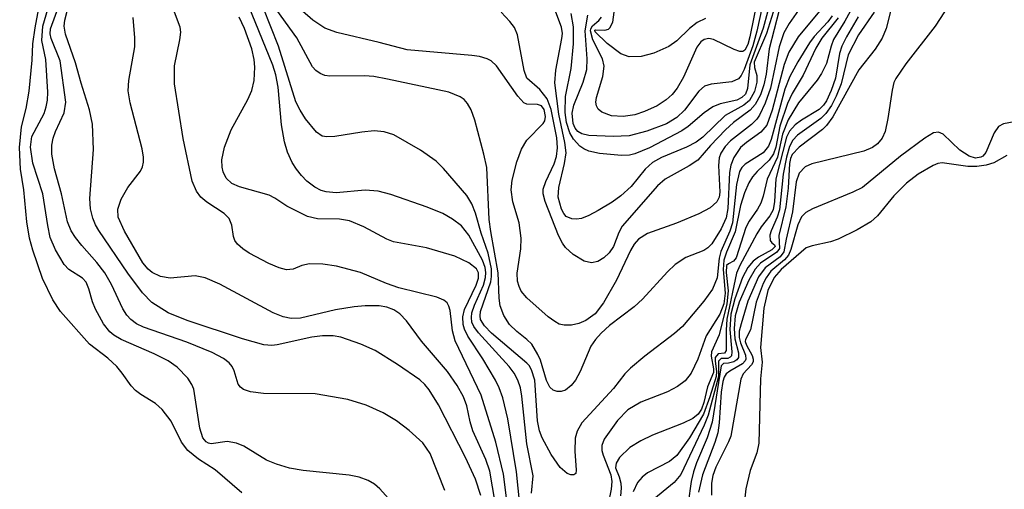
# Model space of a CAD drawing. Units: inches. Extents: x 1239204 to 1243762, y 481457 to 485457.
# Drawn here: x 1241946 to 1242051, y 483008 to 483057 of the extents above; entities that cross this region are included whole.
import ezdxf

# ---------------------------------------------------------------- set-up
doc = ezdxf.new("R2010")
doc.units = ezdxf.units.IN
doc.header["$MEASUREMENT"] = 0
doc.layers.add('Undefined', color=1, linetype='Continuous')

msp = doc.modelspace()

# ---------------------------------------------------------------- linework, layer by layer
at = {"layer": 'Undefined'}
for points, elevation in [([(1241969.81, 483007.45), (1241966.99, 483009.89), (1241965.23, 483010.99), (1241964.12, 483011.91), (1241963.44, 483012.8), (1241962.36, 483015.01), (1241961.39, 483016.25), (1241960.69, 483016.89), (1241959.14, 483017.83), (1241958.57, 483018.28), (1241958.11, 483018.77), (1241957.17, 483020.11), (1241956.58, 483020.82), (1241955.63, 483021.69), (1241953.68, 483023.15), (1241950.61, 483026.61), (1241949.82, 483027.86), (1241948.73, 483030.12), (1241947.68, 483033.11), (1241947.34, 483034.39), (1241947.07, 483036.12), (1241946.75, 483039.49), (1241946.39, 483041.68), (1241946.3, 483043.97), (1241946.5, 483046.14), (1241946.99, 483048.08), (1241947.3, 483049.92), (1241947.63, 483053.19), (1241947.71, 483054.92), (1241947.93, 483056.62), (1241948.98, 483062.13)], 80), ([(1242024.81, 483061.61), (1242023.64, 483055.66), (1242023.42, 483054.87), (1242023.11, 483054.28), (1242022.89, 483054.13), (1242022.56, 483054.12), (1242021.97, 483054.33), (1242019.76, 483055.4), (1242019.27, 483055.5), (1242018.77, 483055.4), (1242018.44, 483055.14), (1242018.02, 483054.57), (1242016.61, 483051.41), (1242015.92, 483050.23), (1242015.4, 483049.58), (1242014.77, 483049), (1242013.8, 483048.38), (1242012.46, 483047.76), (1242011.45, 483047.43), (1242010.22, 483047.23), (1242008.96, 483047.33), (1242007.96, 483047.72), (1242007.58, 483048.01), (1242007.37, 483048.36), (1242007.33, 483048.76), (1242007.4, 483049.26), (1242008.04, 483051.49), (1242008.19, 483052.56), (1242008.01, 483053.35), (1242007, 483055.34), (1242006.75, 483056.3), (1242006.77, 483056.52), (1242006.96, 483056.84), (1242007.65, 483057.39), (1242007.92, 483057.74)], 110), ([(1242027.25, 483060.57), (1242025.67, 483054.39), (1242025.35, 483051.74), (1242025.12, 483050.61), (1242024.74, 483049.53), (1242024.2, 483048.53), (1242023.65, 483047.9), (1242021.91, 483046.62), (1242021.05, 483045.85), (1242019.47, 483044.19), (1242018.13, 483042.64), (1242017.21, 483042.02), (1242014.67, 483040.61), (1242013.83, 483039.93), (1242010.12, 483035.65), (1242009.75, 483034.97), (1242009.17, 483033.51), (1242008.72, 483032.81), (1242008.16, 483032.29), (1242007.51, 483031.91), (1242006.84, 483031.77), (1242006.09, 483031.96), (1242004.9, 483032.65), (1242004.09, 483033.4), (1242003.77, 483033.85), (1242003.37, 483034.65), (1242001.95, 483038.27), (1242001.74, 483039.05), (1242001.75, 483039.57), (1242002.02, 483040.37), (1242002.9, 483042.25), (1242003.15, 483043.03), (1242003.26, 483043.95), (1242003.17, 483044.98), (1242002.58, 483047.99), (1242002.17, 483049.12), (1242001.37, 483050.1), (1242000, 483051.3)], 102), ([(1241995.15, 483007.16), (1241994.58, 483008.88), (1241993.5, 483011.16), (1241990.65, 483016.74), (1241989.66, 483018.32), (1241989.2, 483018.89), (1241988.67, 483019.38), (1241986.32, 483021), (1241983.93, 483022.48), (1241982.42, 483023.17), (1241980.31, 483023.89), (1241979.5, 483024.05), (1241978.38, 483024.05), (1241977.25, 483023.89), (1241973.58, 483023.08), (1241973, 483023.04), (1241972.14, 483023.11), (1241969.9, 483023.72), (1241964.03, 483025.68), (1241962.04, 483026.47), (1241960.31, 483027.58), (1241959.3, 483028.59), (1241957.77, 483030.67), (1241954.69, 483035.18), (1241954.33, 483035.79), (1241954.04, 483036.49), (1241953.8, 483037.49), (1241953.72, 483038.58), (1241954.13, 483043.77), (1241954.02, 483046.45), (1241953.7, 483047.96), (1241952.81, 483050.77), (1241952.22, 483052.94), (1241951.16, 483055.97), (1241951.03, 483056.81), (1241951.1, 483057.42), (1241951.85, 483060.46)], 86), ([(1242000, 483048.55), (1241999.68, 483048.71), (1241999.05, 483049.39), (1241996.78, 483052.6), (1241996.24, 483053.12), (1241995.8, 483053.36), (1241995.01, 483053.58), (1241994.17, 483053.69), (1241987.35, 483054.29), (1241984.37, 483055.09), (1241979.89, 483056.13), (1241978.62, 483056.59), (1241977.35, 483057.45), (1241974.08, 483060.33)], 100), ([(1242025.18, 483060), (1242024.38, 483056.26), (1242023.95, 483054.71), (1242023.03, 483052.22), (1242022.7, 483051.57), (1242022.41, 483051.23), (1242021.71, 483050.92), (1242019.53, 483050.67), (1242018.83, 483050.46), (1242018.22, 483049.94), (1242016.69, 483047.93), (1242015.9, 483047.14), (1242014.81, 483046.48), (1242012.72, 483045.69), (1242010.85, 483045.21), (1242009.14, 483045.12), (1242006.58, 483045.23), (1242005.82, 483045.41), (1242005.41, 483045.65), (1242005.12, 483046.02), (1242004.93, 483046.49), (1242004.82, 483047.6), (1242004.98, 483048.45), (1242005.98, 483050.87), (1242006.36, 483052.21), (1242006.41, 483053.34), (1242006.17, 483056.32), (1242006.48, 483057.96)], 108), ([(1242035.04, 483059.81), (1242033.67, 483057.32), (1242032.49, 483055.38), (1242032.22, 483054.67), (1242031.73, 483052.84), (1242031.23, 483051.78), (1242030.75, 483051.08), (1242028.77, 483048.71), (1242027.67, 483046.89), (1242027.1, 483045.39), (1242026.54, 483042.96), (1242025.47, 483040.61), (1242025.05, 483038.81), (1242024.8, 483038.09), (1242024.45, 483037.43), (1242023.55, 483036.18), (1242023.2, 483035.5), (1242022.17, 483032.3), (1242021.89, 483031.95), (1242021.36, 483031.66), (1242021.16, 483031.47), (1242021.1, 483030.76), (1242021.34, 483028.79), (1242021.2, 483027.43), (1242020.38, 483024.14), (1242019.56, 483022.36), (1242019.52, 483021.91), (1242019.76, 483020.54), (1242019.76, 483020.16), (1242019.15, 483018.64), (1242018.74, 483016.99), (1242018.49, 483016.3), (1242018.14, 483015.77), (1242017.57, 483015.31), (1242016.55, 483014.82), (1242013.32, 483013.54), (1242012.09, 483012.94), (1242010.93, 483012.22), (1242009.83, 483011.18), (1242009.47, 483010.57), (1242009.4, 483010.08), (1242009.79, 483009.12), (1242009.97, 483008.46), (1242010.01, 483007.95), (1242009.94, 483007.13)], 92), ([(1242045.21, 483059.87), (1242043.26, 483056.81), (1242040.14, 483052.81), (1242039.09, 483051.28), (1242038.89, 483050.83), (1242038.68, 483050.05), (1242038.25, 483047.03), (1242037.96, 483045.67), (1242037.64, 483044.95), (1242037.15, 483044.37), (1242036.6, 483043.97), (1242035.69, 483043.57), (1242030.18, 483042.25), (1242029.48, 483041.92), (1242028.84, 483041.27), (1242028.52, 483040.33), (1242028.14, 483037.15), (1242027.46, 483034.28), (1242027.23, 483032.92), (1242026.82, 483032.41), (1242025.24, 483031.23), (1242024.55, 483030.3), (1242023.41, 483027.72), (1242022.69, 483025.32), (1242022.51, 483024.53), (1242022.5, 483023.86), (1242022.63, 483023.29), (1242023.17, 483022), (1242023.19, 483021.58), (1242023.12, 483021.4), (1242022.83, 483021.1), (1242021.51, 483020.32), (1242021.13, 483020.01), (1242020.91, 483019.66), (1242020.76, 483019.22), (1242020.6, 483018.1), (1242020.39, 483014.86), (1242020.22, 483013.79), (1242019.92, 483012.75), (1242018.61, 483009.35), (1242018.17, 483007.51)], 84), ([(1241986.84, 483005.18), (1241984.45, 483007.85), (1241983.87, 483008.37), (1241983.22, 483008.76), (1241982.24, 483009.09), (1241981.18, 483009.3), (1241976.31, 483009.81), (1241974.89, 483010.06), (1241973.5, 483010.48), (1241972.43, 483010.91), (1241970.03, 483012.36), (1241969.28, 483012.68), (1241968.26, 483012.87), (1241966.59, 483012.62), (1241966.28, 483012.68), (1241966.04, 483012.82), (1241965.7, 483013.27), (1241965.37, 483014.29), (1241964.73, 483018.4), (1241964.55, 483018.89), (1241964.12, 483019.57), (1241962.98, 483020.75), (1241962.01, 483021.42), (1241960.55, 483022.16), (1241957.04, 483023.67), (1241956.29, 483024.11), (1241955.86, 483024.46), (1241955.18, 483025.33), (1241954.34, 483026.85), (1241954, 483027.64), (1241953.64, 483029.02), (1241953.35, 483029.71), (1241952.94, 483030.16), (1241951.52, 483031.06), (1241951.02, 483031.59), (1241950.09, 483033.16), (1241949.54, 483034.46), (1241949.28, 483035.7), (1241948.77, 483039.08), (1241947.71, 483042.31), (1241947.43, 483044.01), (1241947.59, 483045.12), (1241948.89, 483047.56), (1241949.12, 483048.26), (1241949.24, 483048.97), (1241949.27, 483049.81), (1241949.08, 483053.27), (1241948.64, 483055.28), (1241948.75, 483056.8), (1241949.46, 483059.19)], 82), ([(1241991.32, 483007.69), (1241989.77, 483011.6), (1241988.98, 483012.73), (1241987.53, 483014.04), (1241986.2, 483015.07), (1241984.78, 483015.89), (1241983.01, 483016.7), (1241981.06, 483017.32), (1241977.58, 483017.9), (1241972.13, 483017.96), (1241970.74, 483018.11), (1241970.01, 483018.36), (1241969.69, 483018.6), (1241969.45, 483018.95), (1241969.02, 483020.33), (1241968.8, 483020.79), (1241968.49, 483021.18), (1241967.9, 483021.64), (1241966.67, 483022.27), (1241964, 483023.36), (1241959.42, 483024.97), (1241958.68, 483025.32), (1241958.06, 483025.76), (1241957.65, 483026.23), (1241957.23, 483026.91), (1241956.01, 483029.46), (1241955.31, 483030.7), (1241954.48, 483031.82), (1241952.87, 483033.6), (1241952.2, 483034.46), (1241951.77, 483035.15), (1241951.38, 483036.12), (1241950.73, 483039.06), (1241949.98, 483041.7), (1241949.72, 483043.27), (1241949.72, 483044.22), (1241949.86, 483044.95), (1241950.1, 483045.66), (1241951.03, 483047.64), (1241951.2, 483048.75), (1241950.6, 483053.13), (1241949.62, 483055.51), (1241949.54, 483056), (1241949.58, 483056.53), (1241950.48, 483059.02)], 84), ([(1241998.08, 483005.23), (1241997.55, 483009.43), (1241996.73, 483012.79), (1241995.16, 483017.77), (1241992.41, 483023.51), (1241992.14, 483024.58), (1241991.88, 483026.73), (1241991.75, 483027.19), (1241991.56, 483027.53), (1241991.22, 483027.82), (1241990.48, 483028.14), (1241986.46, 483029.14), (1241985.14, 483029.6), (1241982.41, 483030.73), (1241979.85, 483031.42), (1241978.4, 483031.64), (1241976.98, 483031.65), (1241976.19, 483031.49), (1241975.25, 483031.1), (1241974.56, 483031.03), (1241973.77, 483031.24), (1241972.7, 483031.71), (1241970.62, 483032.8), (1241969.95, 483033.25), (1241969.37, 483033.76), (1241969.1, 483034.14), (1241968.94, 483034.55), (1241968.76, 483035.76), (1241968.49, 483036.46), (1241967.96, 483037), (1241966.13, 483038.19), (1241965.5, 483038.7), (1241965.01, 483039.35), (1241964.58, 483040.39), (1241963.62, 483044.92), (1241962.71, 483050.69), (1241962.71, 483052.61), (1241963.27, 483055.36), (1241963.35, 483056.16), (1241963.28, 483056.7), (1241962.59, 483058.58)], 90), ([(1242000, 483012.63), (1241999.48, 483017.66), (1241999.33, 483018.53), (1241999.06, 483019.36), (1241998.65, 483020.11), (1241998.14, 483020.82), (1241994.9, 483024.35), (1241994.4, 483025.04), (1241994.2, 483025.51), (1241994.14, 483025.98), (1241994.19, 483026.48), (1241994.47, 483027.28), (1241995.42, 483029.4), (1241995.63, 483030.2), (1241995.66, 483030.74), (1241995.58, 483031.27), (1241995.33, 483032.05), (1241993.87, 483034.69), (1241993.08, 483035.68), (1241992.15, 483036.39), (1241991.11, 483036.97), (1241989.45, 483037.66), (1241985.6, 483039), (1241984.26, 483039.36), (1241982.89, 483039.44), (1241979.82, 483039.18), (1241978.75, 483039.28), (1241978.23, 483039.43), (1241977.55, 483039.78), (1241976.72, 483040.4), (1241976.13, 483040.99), (1241975.6, 483041.66), (1241975.15, 483042.39), (1241974.68, 483043.47), (1241974.35, 483044.55), (1241974.03, 483046.35), (1241973.69, 483050.34), (1241973.43, 483051.64), (1241973.12, 483052.68), (1241970.55, 483059)], 94), ([(1242000, 483021.17), (1241996.28, 483024.32), (1241995.51, 483025.11), (1241995.11, 483025.76), (1241995.05, 483026.15), (1241995.1, 483026.61), (1241996.18, 483029.76), (1241996.27, 483030.31), (1241996.25, 483031.14), (1241995.92, 483032.79), (1241995.16, 483034.91), (1241994.57, 483037.01), (1241994.17, 483038), (1241993.64, 483038.88), (1241991.2, 483041.75), (1241990.42, 483042.54), (1241988.74, 483043.7), (1241985.93, 483045.32), (1241984.89, 483045.64), (1241983.85, 483045.72), (1241982.54, 483045.59), (1241979.66, 483045.12), (1241978.84, 483045.08), (1241978.34, 483045.18), (1241977.75, 483045.58), (1241976.58, 483047), (1241976, 483047.9), (1241975.53, 483048.81), (1241973.72, 483054.68), (1241972.09, 483058.78)], 96), ([(1242000, 483023.67), (1241998.94, 483024.5), (1241998.16, 483025.25), (1241997.57, 483026.21), (1241997.19, 483027.21), (1241997.07, 483028.04), (1241996.99, 483030.7), (1241996.19, 483035.07), (1241996.02, 483036.35), (1241995.76, 483041.85), (1241995.46, 483043.25), (1241994.51, 483046.87), (1241994.13, 483047.94), (1241993.71, 483048.63), (1241993.36, 483049.03), (1241992.95, 483049.34), (1241991.75, 483049.83), (1241985.24, 483051.21), (1241983.82, 483051.47), (1241982.83, 483051.56), (1241979.14, 483051.51), (1241978.6, 483051.59), (1241978.11, 483051.78), (1241977.68, 483052.1), (1241977.32, 483052.51), (1241975.65, 483055.58), (1241973.54, 483058.5)], 98), ([(1242031.19, 483058.61), (1242028.73, 483055.66), (1242027.77, 483054.04), (1242027.26, 483052.76), (1242025.99, 483047.91), (1242025.41, 483046.34), (1242024.8, 483045.6), (1242023.26, 483044.51), (1242022.64, 483043.97), (1242021.93, 483042.9), (1242021.61, 483042.1), (1242021.46, 483041.31), (1242021.29, 483037.52), (1242021.12, 483036.53), (1242020.6, 483035.36), (1242019.59, 483033.79), (1242019.18, 483033.36), (1242018.74, 483033.08), (1242016.85, 483032.32), (1242015.71, 483031.59), (1242014.89, 483030.83), (1242012.26, 483027.91), (1242011.36, 483027.13), (1242008.76, 483025.13), (1242007.89, 483024.34), (1242007.28, 483023.65), (1242006.8, 483022.95), (1242005.64, 483020.28), (1242005.16, 483019.37), (1242004.69, 483018.78), (1242004.1, 483018.31), (1242003.66, 483018.16), (1242003.21, 483018.17), (1242002.79, 483018.31), (1242002.44, 483018.61), (1242002.08, 483019.31), (1242001.45, 483021.46), (1242001.19, 483022.08), (1242000.53, 483023.15), (1242000, 483023.67)], 98), ([(1242028.77, 483058.51), (1242027.79, 483057.09), (1242027.22, 483056.09), (1242026.72, 483054.6), (1242025.8, 483050.24), (1242025.25, 483048.65), (1242024.66, 483047.39), (1242024.36, 483046.96), (1242023.81, 483046.41), (1242021.57, 483044.67), (1242021.02, 483044.09), (1242020.57, 483043.38), (1242020.39, 483042.86), (1242020.29, 483042.05), (1242020.46, 483039.25), (1242020.37, 483038.7), (1242020.14, 483038.22), (1242019.42, 483037.59), (1242018.21, 483036.94), (1242015.86, 483035.95), (1242012.8, 483034.86), (1242011.84, 483034.26), (1242011.38, 483033.73), (1242010.99, 483033.09), (1242009.51, 483029.95), (1242008.14, 483027.55), (1242007.23, 483026.36), (1242006.26, 483025.67), (1242005.52, 483025.36), (1242004.74, 483025.18), (1242003.95, 483025.16), (1242003.45, 483025.29), (1242002.96, 483025.55), (1242002.25, 483026.07), (1242000, 483028.06)], 100), ([(1242038.7, 483059.07), (1242038.06, 483056.56), (1242037.63, 483055.54), (1242036.91, 483054.38), (1242035.17, 483052.2), (1242032.42, 483047.21), (1242031.76, 483046.31), (1242031.32, 483045.86), (1242028.85, 483044.01), (1242028.12, 483043.23), (1242027.94, 483042.81), (1242027.83, 483042.26), (1242027.69, 483039.65), (1242027.44, 483037.69), (1242026.7, 483034.65), (1242026.76, 483033.27), (1242026.49, 483032.89), (1242024.77, 483031.73), (1242024.19, 483031.1), (1242023.52, 483029.95), (1242022.48, 483027.6), (1242022.06, 483026.17), (1242021.95, 483024.82), (1242022.03, 483023.73), (1242022.41, 483022.26), (1242022.42, 483021.74), (1242022.25, 483021.5), (1242021.93, 483021.3), (1242021.36, 483021.14), (1242020.83, 483021.11), (1242020.6, 483020.87), (1242019.64, 483014.91), (1242019.09, 483013.26), (1242017.98, 483010.61), (1242017.65, 483009.65), (1242017.42, 483008.63), (1242017.1, 483006.39)], 86), ([(1241997.76, 483000), (1241996.09, 483009.72), (1241995.67, 483010.97), (1241994.3, 483013.99), (1241994.01, 483014.95), (1241993.64, 483016.66), (1241993.3, 483017.6), (1241992.64, 483018.81), (1241991.61, 483020.27), (1241988.84, 483023.49), (1241987.25, 483025.62), (1241986.57, 483026.36), (1241985.94, 483026.79), (1241985.19, 483027.08), (1241984.36, 483027.22), (1241982.89, 483027.23), (1241981.74, 483027.13), (1241979.75, 483026.8), (1241976.03, 483025.93), (1241975.04, 483025.89), (1241974.22, 483026.07), (1241973.16, 483026.49), (1241967.48, 483029.52), (1241965.94, 483030.19), (1241964.87, 483030.38), (1241962.25, 483030.14), (1241961.23, 483030.31), (1241960.34, 483030.74), (1241959.91, 483031.11), (1241959.35, 483031.77), (1241957.41, 483035.11), (1241956.73, 483036.6), (1241956.69, 483037.43), (1241957.05, 483038.49), (1241957.77, 483039.75), (1241959.11, 483041.47), (1241959.31, 483041.92), (1241959.41, 483042.42), (1241959.41, 483042.96), (1241959.28, 483043.82), (1241957.99, 483048.7), (1241957.8, 483049.96), (1241957.87, 483051.05), (1241958.51, 483054.63), (1241958.51, 483055.58), (1241958.32, 483057.71)], 88), ([(1241999.47, 483004.14), (1241998.91, 483009.65), (1241997.98, 483015.26), (1241997.45, 483017.48), (1241997.08, 483018.55), (1241996.7, 483019.34), (1241995.34, 483021.62), (1241993.75, 483024.01), (1241993.39, 483024.75), (1241993.26, 483025.26), (1241993.23, 483026.05), (1241993.41, 483026.84), (1241994.64, 483029.41), (1241994.89, 483030.16), (1241994.88, 483030.72), (1241994.67, 483031.13), (1241993.86, 483031.78), (1241992.37, 483032.47), (1241989.39, 483033.37), (1241985.89, 483033.98), (1241985.18, 483034.28), (1241982.76, 483035.58), (1241981.24, 483036.2), (1241980.18, 483036.38), (1241977.83, 483036.42), (1241976.77, 483036.67), (1241974.58, 483037.77), (1241973.33, 483038.61), (1241972.72, 483038.94), (1241969.57, 483039.82), (1241968.78, 483040.16), (1241968.18, 483040.72), (1241967.86, 483041.4), (1241967.75, 483041.9), (1241967.71, 483042.68), (1241967.99, 483044.01), (1241968.69, 483045.83), (1241970.45, 483049.05), (1241970.88, 483049.99), (1241971.13, 483051.05), (1241971.21, 483052.45), (1241971.15, 483053.29), (1241970.88, 483054.39), (1241970.11, 483056.56), (1241969.56, 483057.75)], 92), ([(1242000, 483051.3), (1241999.73, 483052.12), (1241999.02, 483055.9), (1241998.69, 483056.65), (1241998.21, 483057.3), (1241997.28, 483058.3)], 102), ([(1242032.34, 483057.88), (1242031.9, 483057.26), (1242030.45, 483055.7), (1242029.93, 483055.03), (1242028.69, 483053.04), (1242027.85, 483051.49), (1242027.34, 483050.13), (1242025.89, 483044.8), (1242025.61, 483044.1), (1242025.02, 483043.41), (1242023.12, 483042.19), (1242022.78, 483041.84), (1242022.54, 483041.42), (1242022.2, 483040.05), (1242021.8, 483036.01), (1242021.5, 483035.11), (1242020.54, 483032.98), (1242020.39, 483032.25), (1242020.16, 483030.18), (1242019.68, 483029), (1242018.74, 483027.7), (1242016.48, 483025.04), (1242015.65, 483024.3), (1242012.51, 483021.91), (1242010.97, 483020.63), (1242010.39, 483020.01), (1242009.19, 483018.48), (1242005.84, 483014.84), (1242005.33, 483013.97), (1242005.13, 483013.21), (1242005.08, 483011.83), (1242005.25, 483009.84), (1242005.2, 483009.5), (1242005, 483009.33), (1242004.66, 483009.35), (1242004.27, 483009.5), (1242003.55, 483010.11), (1242002.59, 483011.51), (1242001.63, 483013.25), (1242001.36, 483014.01), (1242001.15, 483015.04), (1242000.84, 483019.34), (1242000.5, 483020.46), (1242000.26, 483020.9), (1242000, 483021.17)], 96), ([(1242026.09, 483058.28), (1242025.38, 483056.03), (1242024.1, 483052.98), (1242024.11, 483052.44), (1242024.35, 483051.6), (1242024.35, 483050.88), (1242024.12, 483049.89), (1242023.58, 483048.95), (1242023, 483048.45), (1242021.02, 483047.34), (1242018.65, 483045.06), (1242017.95, 483044.54), (1242016.9, 483044.01), (1242014.26, 483042.92), (1242013.3, 483042.37), (1242012.53, 483041.66), (1242011.06, 483039.85), (1242009.98, 483038.87), (1242009.03, 483038.18), (1242007.57, 483037.29), (1242006.57, 483036.76), (1242005.78, 483036.46), (1242005.27, 483036.38), (1242004.78, 483036.41), (1242004.19, 483036.68), (1242003.91, 483036.99), (1242003.68, 483037.44), (1242003.34, 483038.71), (1242003.4, 483039.74), (1242004.01, 483042.29), (1242004.16, 483043.42), (1242004.05, 483044.49), (1242003.39, 483047.51), (1242002.98, 483050.8), (1242003.08, 483052.16), (1242003.73, 483055.49), (1242003.77, 483056.03), (1242003.69, 483056.7), (1242003.07, 483058.29)], 104), ([(1242025.48, 483058.28), (1242025.04, 483056.58), (1242023.64, 483052.71), (1242023.39, 483050.2), (1242023.15, 483049.62), (1242022.79, 483049.25), (1242022.24, 483048.99), (1242020.47, 483048.59), (1242019.72, 483048.27), (1242018.78, 483047.62), (1242017.11, 483046.19), (1242016.41, 483045.73), (1242012.99, 483043.94), (1242011.45, 483043.3), (1242010.89, 483043.16), (1242010.03, 483043.12), (1242007.69, 483043.35), (1242006.56, 483043.59), (1242006.04, 483043.81), (1242005.61, 483044.11), (1242004.94, 483044.85), (1242004.55, 483045.53), (1242004.21, 483046.6), (1242004.07, 483047.67), (1242004.1, 483049.38), (1242004.7, 483052.34), (1242004.95, 483054.93), (1242004.96, 483056.72), (1242004.71, 483058.13)], 106), ([(1242018.92, 483057.62), (1242018.06, 483057.2), (1242017.22, 483056.54), (1242015.91, 483055.26), (1242015.03, 483054.64), (1242013.47, 483053.96), (1242012.13, 483053.59), (1242010.85, 483053.56), (1242009.95, 483053.89), (1242008.52, 483054.96), (1242007.25, 483056.19), (1242007.21, 483056.37), (1242007.31, 483056.42), (1242008.28, 483056.39), (1242008.67, 483056.5), (1242008.81, 483056.63), (1242009.1, 483057.23), (1242009.26, 483058.27)], 112), ([(1242032.99, 483057.68), (1242031.26, 483055.55), (1242030.6, 483054.47), (1242029.27, 483051.61), (1242028.12, 483049.67), (1242027.63, 483048.63), (1242026.81, 483046.24), (1242026.36, 483044), (1242026.14, 483043.31), (1242025.67, 483042.63), (1242024.4, 483041.42), (1242023.91, 483040.86), (1242023.52, 483040.23), (1242023.05, 483039.19), (1242022.62, 483037.84), (1242022.07, 483035.03), (1242021.14, 483032.9), (1242020.88, 483032.05), (1242020.81, 483031.05), (1242021, 483028.57), (1242020.86, 483027.42), (1242020.43, 483026.33), (1242018.99, 483024.04), (1242018.13, 483021.57), (1242017.42, 483020.11), (1242016.79, 483019.29), (1242015.97, 483018.67), (1242014.91, 483018.14), (1242012.07, 483017.03), (1242010.71, 483016.23), (1242009.6, 483015.1), (1242008.21, 483013.13), (1242007.96, 483012.43), (1242007.96, 483011.92), (1242008.09, 483011.42), (1242008.92, 483009.35), (1242009, 483008.64), (1242008.95, 483007.83), (1242008.63, 483006.28)], 94), ([(1242035.08, 483057.79), (1242033.85, 483055.69), (1242033.37, 483054.67), (1242033.13, 483053.9), (1242032.68, 483051.31), (1242032.22, 483049.99), (1242031.73, 483048.92), (1242031.41, 483048.44), (1242030.96, 483047.98), (1242029.1, 483046.85), (1242028.42, 483046.36), (1242027.82, 483045.69), (1242027.49, 483045.05), (1242026.39, 483040.66), (1242026.25, 483038.26), (1242026.08, 483037.36), (1242025.75, 483036.73), (1242024.81, 483035.56), (1242024.35, 483034.85), (1242022.57, 483031.48), (1242022.22, 483030.68), (1242021.19, 483025.82), (1242021.1, 483024.65), (1242021.11, 483022.48), (1242020.94, 483022.22), (1242020.27, 483022.15), (1242019.95, 483021.74), (1242019.94, 483021.37), (1242020.1, 483020.28), (1242020.07, 483019.76), (1242019.4, 483017.58), (1242018.72, 483015.76), (1242017.24, 483013.27), (1242015.91, 483011.4), (1242015.12, 483010.76), (1242012.79, 483009.57), (1242012.21, 483009.1), (1242011.73, 483008.54), (1242011.28, 483007.56)], 90), ([(1242036.78, 483058.28), (1242035.12, 483055.88), (1242034.02, 483053.76), (1242033.28, 483050.7), (1242032.77, 483049.4), (1242032.27, 483048.41), (1242031.67, 483047.58), (1242031.15, 483047.05), (1242028.68, 483045.29), (1242028.19, 483044.73), (1242027.81, 483044.06), (1242027.49, 483042.95), (1242027.17, 483041.14), (1242026.75, 483037.38), (1242026.51, 483036.59), (1242025.87, 483035.17), (1242025.75, 483034.71), (1242025.78, 483034.12), (1242025.95, 483033.88), (1242026.25, 483033.67), (1242026.29, 483033.48), (1242025.94, 483033.16), (1242024.53, 483032.38), (1242023.97, 483031.95), (1242023.42, 483031.28), (1242022.84, 483030.22), (1242022.02, 483027.97), (1242021.62, 483026.35), (1242021.52, 483024.72), (1242021.73, 483022.34), (1242021.68, 483021.94), (1242021.55, 483021.78), (1242021.28, 483021.65), (1242020.59, 483021.64), (1242020.32, 483021.38), (1242020.3, 483019.76), (1242019.2, 483015.66), (1242018.78, 483014.61), (1242016.33, 483009.39), (1242015.61, 483008.54), (1242013.08, 483006.47)], 88), ([(1242000, 483044.73), (1242001.73, 483046.52), (1242001.9, 483046.8), (1242001.97, 483047.23), (1242001.86, 483048), (1242001.56, 483048.39), (1242001.13, 483048.52), (1242000, 483048.55)], 100), ([(1242052.36, 483046.81), (1242050.48, 483046.46), (1242049.95, 483046.18), (1242049.51, 483045.53), (1242048.61, 483043.44), (1242048.29, 483043.06), (1242048.09, 483042.94), (1242047.53, 483042.85), (1242046.86, 483043.05), (1242045.85, 483043.7), (1242044.1, 483045.39), (1242043.62, 483045.6), (1242043.09, 483045.51), (1242042.16, 483044.97), (1242039.59, 483043.05), (1242035.56, 483039.75), (1242034.53, 483039.23), (1242030.26, 483037.48), (1242029.57, 483037.08), (1242029.1, 483036.62), (1242028.72, 483035.78), (1242027.97, 483033.18), (1242027.72, 483032.57), (1242027.29, 483032.07), (1242025.85, 483030.87), (1242025.34, 483030.19), (1242025.02, 483029.58), (1242024.3, 483027.61), (1242023.7, 483024.67), (1242023.15, 483023.66), (1242023.14, 483023.46), (1242023.27, 483023.06), (1242023.88, 483021.97), (1242023.98, 483021.59), (1242023.96, 483021.3), (1242023.79, 483020.97), (1242022.93, 483020.01), (1242022.66, 483019.47), (1242021.61, 483013.45), (1242021.37, 483012.83), (1242020.03, 483010.14), (1242019.72, 483009.27), (1242019.56, 483008.48), (1242019.55, 483007.2)], 82), ([(1242000, 483028.06), (1241999.42, 483028.76), (1241999.18, 483029.26), (1241999.02, 483029.82), (1241998.98, 483030.67), (1241999.38, 483033.25), (1241999.41, 483034.37), (1241999.19, 483036), (1241998.54, 483038.21), (1241998.36, 483039.48), (1241998.47, 483040.51), (1241998.96, 483042.45), (1241999.46, 483043.8), (1242000, 483044.73)], 100), ([(1242050.83, 483043.11), (1242049.45, 483042.35), (1242048.66, 483042.09), (1242047.68, 483041.97), (1242046.71, 483041.97), (1242043.98, 483042.34), (1242043.52, 483042.27), (1242043.04, 483042.08), (1242041.45, 483041.14), (1242040.22, 483040.18), (1242038.88, 483038.85), (1242037.15, 483036.75), (1242036.43, 483036.11), (1242035, 483035.25), (1242032.99, 483034.27), (1242032.15, 483033.98), (1242030.24, 483033.58), (1242029.6, 483033.35), (1242026.94, 483031.05), (1242026.2, 483030.23), (1242025.53, 483028.84), (1242025.1, 483026.99), (1242024.74, 483022.81), (1242024.93, 483021.25), (1242024.74, 483019.5), (1242024.59, 483012.71), (1242024.38, 483011.68), (1242023.66, 483009.8), (1242023.21, 483007.87), (1242022.91, 483005.37)], 80), ([(1242000.52, 483007.41), (1242000.68, 483009.25), (1242000, 483012.63)], 94)]:
    msp.add_lwpolyline(points, dxfattribs=dict(at, elevation=elevation))

doc.saveas('drawing.dxf')
